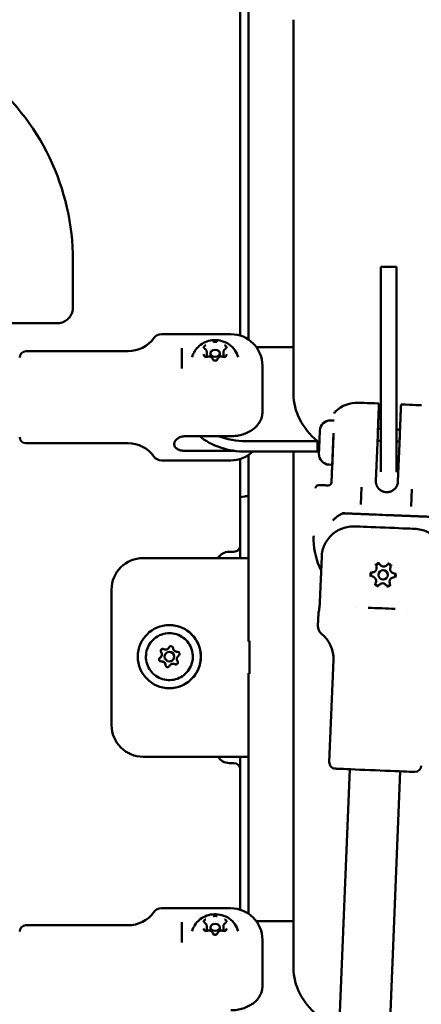
# Model space of a CAD drawing. Units: millimetres. Extents: x -16664 to 11631, y 0 to 10577.
# Drawn here: x 1705 to 1832, y 6473 to 6786 of the extents above; entities that cross this region are included whole.
import ezdxf

# ---------------------------------------------------------------- set-up
doc = ezdxf.new("R2010")
doc.units = ezdxf.units.MM
doc.layers.add('MD_Visible', color=7, linetype='Continuous', lineweight=50)
doc.styles.get("Standard").update_dxf_attribs({"font": 'arial.ttf'})
doc.dimstyles.new('ISO-25', dxfattribs={"dimtxt": 180, "dimasz": 120, "dimexe": 1.25, "dimexo": 0.625, "dimgap": 60, "dimtad": 1, "dimtoh": 1, "dimdec": 0, "dimlfac": 0.1, "dimrnd": 10, "dimtxsty": 'Standard', "dimcen": 0, "dimse1": 1, "dimse2": 1, "dimadec": 0, "dimazin": 0, "dimtfac": 1, "dimtdec": 0, "dimtmove": 1, "dimatfit": 3, "dimfxl": 1, "dimarcsym": 0})

# ---------------------------------------------------------------- blocks, each defined once
blk = doc.blocks.new('CustomObjectsInViewport4_0')
at = {"layer": 'MD_Visible', "extrusion": (0, 1, 0)}
for p, q in [((5382.89, 6685.38), (5382.89, 6851.84)), ((5385.51, 6684.13), (5385.51, 6851.84)), ((5399.81, 6785.51), (5399.81, 6666.8)), ((5329.84, 6694.27), (5329.84, 6709.27)), ((5427.46, 6654.92), (5427.46, 6707.18)), ((5432.46, 6707.18), (5427.46, 6707.18)), ((5432.46, 6707.18), (5432.46, 6654.92)), ((5324.84, 6689.27), (5184.84, 6689.27)), ((5357.93, 6685.81), (5379.96, 6685.81)), ((5382.89, 6684.11), (5382.89, 6684.11)), ((5314.96, 6680.41), (5347.38, 6680.41)), ((5372.29, 6680.26), (5372.29, 6678.62)), ((5377.62, 6680.26), (5377.62, 6678.62)), ((5399.81, 6681.72), (5388.02, 6681.72)), ((5373.46, 6678.66), (5373.46, 6679.76)), ((5376.46, 6678.66), (5376.46, 6679.76)), ((5411.64, 6658.44), (5412.69, 6658.4)), ((5426.59, 6655.83), (5427.46, 6655.8)), ((5432.46, 6655.6), (5433.59, 6655.55)), ((5365.46, 6653.47), (5379.96, 6653.47)), ((5412.52, 6654.4), (5411.89, 6638.82)), ((5425.93, 6639.35), (5426.51, 6653.84)), ((5432.92, 6639.06), (5433.51, 6653.55)), ((5314.96, 6651.21), (5347.38, 6651.21)), ((5365.46, 6648.8), (5379.96, 6648.8)), ((5384.81, 6651.91), (5407.39, 6651.91)), ((5407.39, 6648.57), (5407.39, 6651.91)), ((5357.93, 6645.81), (5379.96, 6645.81)), ((5382.89, 6614.84), (5382.89, 6646.25)), ((5407.39, 6648.57), (5384.81, 6648.57)), ((5385.51, 6614.84), (5385.51, 6647.5)), ((5399.81, 6648.57), (5399.81, 6484.81)), ((5411.07, 6644.45), (5412.12, 6644.41)), ((5411.89, 6638.82), (5412.12, 6644.41)), ((5411.89, 6638.82), (5411.89, 6638.82)), ((5421.35, 6637.32), (5421.13, 6631.8)), ((5432.92, 6639.06), (5432.92, 6639.06)), ((5437.34, 6636.67), (5437.11, 6631.16)), ((5382.89, 6634.09), (5384.35, 6634.39)), ((5382.89, 6618.84), (5382.89, 6614.84)), ((5352.1, 6614.84), (5385.51, 6614.84)), ((5379.39, 6616.84), (5380.89, 6616.84)), ((5380.89, 6616.84), (5380.89, 6616.84)), ((5385.51, 6588.34), (5385.51, 6614.84)), ((5408.75, 6615.3), (5408.15, 6600.81)), ((5342.1, 6561.84), (5342.1, 6604.84)), ((5419.78, 6599.01), (5419.78, 6599.01)), ((5407.54, 6593.3), (5407.7, 6597.33)), ((5435.77, 6598.36), (5435.77, 6598.36)), ((5360.43, 6593.58), (5360.43, 6593.58)), ((5385.51, 6588.34), (5385.51, 6588.54)), ((5385.81, 6588.54), (5385.51, 6588.54)), ((5385.51, 6588.34), (5385.81, 6588.34)), ((5385.81, 6588.54), (5385.81, 6578.14)), ((5359.25, 6585.83), (5359.25, 6585.83)), ((5360.43, 6585.08), (5360.43, 6585.08)), ((5362.87, 6585.1), (5362.87, 6585.1)), ((5357.99, 6582.07), (5357.99, 6582.07)), ((5360.43, 6582.08), (5360.43, 6582.08)), ((5361.61, 6581.34), (5361.61, 6581.34)), ((5411.17, 6550.15), (5412.5, 6582.54)), ((5385.51, 6578.34), (5385.81, 6578.34)), ((5385.51, 6551.84), (5385.51, 6578.34)), ((5385.51, 6578.14), (5385.51, 6578.34)), ((5385.51, 6578.14), (5385.81, 6578.14)), ((5360.43, 6573.58), (5360.43, 6573.58)), ((5385.51, 6551.84), (5352.1, 6551.84)), ((5380.89, 6549.84), (5379.39, 6549.84)), ((5380.89, 6549.84), (5380.89, 6549.84)), ((5382.89, 6551.84), (5382.89, 6547.84)), ((5382.89, 6503.37), (5382.89, 6551.84)), ((5385.51, 6502.13), (5385.51, 6551.84)), ((5417.68, 6547.88), (5388.01, 5824.24)), ((5433.67, 6547.22), (5404.01, 5823.99)), ((5357.93, 6503.81), (5379.96, 6503.81)), ((5382.89, 6502.1), (5382.89, 6502.11)), ((5399.81, 6499.72), (5388.02, 6499.72)), ((5314.96, 6498.41), (5347.38, 6498.41)), ((5372.29, 6498.25), (5372.29, 6496.62)), ((5373.46, 6496.66), (5373.46, 6497.75)), ((5376.46, 6496.66), (5376.46, 6497.75)), ((5377.62, 6498.25), (5377.62, 6496.62))]:
    blk.add_line(p, q, dxfattribs=at)
at = {"layer": 'MD_Visible'}
blk.add_circle((5428.22, 6609.5), 1.5, dxfattribs=at)
at = {"layer": 'MD_Visible', "extrusion": (1.22465e-16, 0, -1)}
for centre, radius, start, end in [((-5347.38, 6690.41), 10, 215.7758, 270), ((-5357.93, 6682.81), 3, 35.7758, 90), ((-5379.96, 6675.81), 10, 90, 180), ((-5314.96, 6678.41), 2, 0, 90), ((-5420.02, 6654.1), 10, 46.0868, 92.3221), ((-5411.5, 6655.1), 3.35, 2.3221, 92.3221), ((-5314.96, 6653.21), 2, 270, 0), ((-5347.38, 6641.21), 10, 90, 144.2242), ((-5357.93, 6648.81), 3, 270, 324.2242), ((-5379.96, 6655.81), 10, 226.3869, 270), ((-5411.21, 6647.8), 3.35, 272.3221, 2.3221), ((-5410.89, 6638.86), 1, 182.3221, 272.3221), ((-5428.68, 6620.99), 22.5, 333.386, 358.6788), ((-5352.1, 6604.84), 10, 0, 90), ((-5426.75, 6612.3), 0.7, 340.0079, 144.6892), ((-5429.91, 6612.17), 0.7, 40.0079, 204.6892), ((-5425.06, 6609.63), 0.7, 280.0079, 84.6892), ((-5431.38, 6609.37), 0.7, 100.0079, 264.6892), ((-5426.52, 6606.83), 0.7, 220.0079, 24.6892), ((-5429.69, 6606.7), 0.7, 160.0079, 324.6892), ((-5410.53, 6593.18), 3, 308.1244, 2.3486), ((-5402.51, 6582.95), 10, 128.1244, 182.3486), ((-5352.1, 6561.84), 10, 270, 0), ((-5413.17, 6550.07), 2, 272.3486, 2.3486), ((-5438.35, 6549.03), 2, 182.3486, 272.3486), ((-5347.38, 6508.41), 10, 215.7758, 270), ((-5357.93, 6500.81), 3, 35.7758, 90), ((-5379.96, 6493.81), 10, 90, 180), ((-5314.96, 6496.41), 2, 0, 90)]:
    blk.add_arc(centre, radius, start, end, dxfattribs=at)
at = {"layer": 'MD_Visible'}
for centre, radius, start, end in [((5416.06, 6626.01), 3, 87.6779, 126.3727), ((5424.87, 6611.62), 1.3, 275.3108, 19.9921), ((5428.38, 6613.46), 1.3, 215.3108, 319.9921), ((5431.73, 6611.34), 1.3, 155.3108, 259.9921), ((5424.71, 6607.66), 1.3, 335.3108, 79.9921), ((5431.56, 6607.38), 1.3, 95.3108, 199.9921), ((5428.06, 6605.54), 1.3, 35.3108, 139.9921)]:
    blk.add_arc(centre, radius, start, end, dxfattribs=at)
at = {"layer": 'MD_Visible', "extrusion": (1.22465e-16, 0, -1)}
for centre, major_axis, ratio, start_param, end_param in [((5364.36, 6665.81), (0, 19), 0, -1.070961, -0.611117), ((5389.96, 6665.81), (0, 10), 0, 4.228921, 6.283185), ((5412.4, 6651.41), (0.28, 6.99), 0.000001, 1.127886, 3.141593), ((5429.96, 6651.88), (-7.99, 0.33), 0, -1.252648, -1.115262), ((5432.46, 6656.59), (0, 15), 0, 3.573936, 4.601107), ((5427.46, 6660.98), (0, 19.83), 0, 3.457751, 3.573936), ((5428.83, 6624.49), (-9.99, 0.41), 0, 3.499163, 5.925613), ((5380.89, 6618.84), (0, 2), 1, 1.570796, 3.141593), ((5360.43, 6583.58), (0, 10), 1, -1.570796, 4.712389), ((5360.43, 6583.58), (0, 10), 1, 0, 3.141593), ((5357.82, 6582.71), (0, 0.647), 1, 3.052221, 5.722422), ((5357.82, 6582.71), (0, 0.647), 1, 3.14217, 5.722422), ((5358.37, 6585.4), (0, 0.647), 1, 4.099419, 6.769619), ((5358.37, 6585.4), (0, 0.647), 1, 4.099419, 6.282608), ((5363.04, 6584.46), (0, 0.647), 1, -0.089372, 2.580829), ((5363.04, 6584.46), (0, 0.647), 1, -0.089372, -0.000577), ((5359.89, 6580.89), (0, 0.647), 1, 3.14217, 4.675224), ((5362.5, 6581.77), (0, 0.647), 1, 0.957826, 3.628027), ((5362.5, 6581.77), (0, 0.647), 1, 3.14217, 3.628027), ((5380.89, 6547.84), (0, 2), 1, 0, 1.570796), ((5364.36, 6483.81), (0, 19), 0, -1.070961, -0.611117), ((5389.96, 6483.81), (0, 10), 0, 4.228921, 6.283185)]:
    blk.add_ellipse(centre, major_axis=major_axis, ratio=ratio, start_param=start_param, end_param=end_param, dxfattribs=at)
at = {"layer": 'MD_Visible'}
for centre, major_axis, ratio, start_param, end_param in [((5374.96, 6679.76), (1.5, 0), 0.745336, 0, 6.283185), ((5430.42, 6663.69), (-9.99, 0.41), 0, 1.928368, 3.141593), ((5384.81, 6666.82), (20, 0), 0.745336, 4.250293, 4.712389), ((5427.46, 6656.59), (0, 15), 0, 1.682078, 2.70925), ((5433.39, 6650.56), (0.22, 5.5), 0.000001, -1.353424, -0.993867), ((5432.46, 6660.98), (0, 19.83), 0, 2.70925, 2.839422), ((5426.43, 6638.23), (-0.34, 1.06), 0.316212, 1.455756, 1.678931), ((5432.28, 6638.01), (0.46, 1.09), 0.33651, 4.611395, 4.821133), ((5446.45, 6620.27), (40.24, -1.63), 0.74741, 3.141591, 3.151978), ((5406.21, 6621.94), (0.017, 0.383), 0.007303, 2.752821, 3.119355), ((5379.39, 6612.84), (0, 4), 1, 0, 1.047197), ((5359.25, 6587.08), (0, 1.25), 1, 2.655159, 4.278162), ((5359.25, 6587.08), (0, 1.25), 1, 3.141593, 4.278162), ((5356.82, 6584.31), (0, 1.25), 1, 3.702356, 5.325359), ((5356.82, 6584.31), (0, 1.25), 1, 3.702356, 5.325359), ((5360.43, 6583.58), (0, 1.5), 1, -1.570796, 4.712389), ((5362.87, 6586.35), (0, 1.25), 1, 1.607961, 3.230964), ((5364.05, 6582.86), (0, 1.25), 1, 0.560763, 2.183767), ((5362.87, 6586.35), (0, 1.25), 1, 3.141593, 3.230964), ((5357.99, 6580.82), (0, 1.25), 1, -1.533632, 0.089372), ((5357.99, 6580.82), (0, 1.25), 1, -1.533632, 0), ((5361.61, 6580.09), (0, 1.25), 1, -0.486434, 1.136569), ((5361.61, 6580.09), (0, 1.25), 1, -0.486434, 0), ((5379.39, 6553.84), (0, 4), 1, 2.094395, 3.141593), ((5425.68, 6547.55), (-12.59, 0.52), 0, 0, 3.141593), ((5374.96, 6497.75), (1.5, 0), 0.745336, 0, 6.283185)]:
    blk.add_ellipse(centre, major_axis=major_axis, ratio=ratio, start_param=start_param, end_param=end_param, dxfattribs=at)
at = {"layer": 'MD_Visible', "extrusion": (1.22465e-16, -3.52648e-38, -1)}
for centre, end_param in [((5429.96, 6666.82), 6.284047), ((5429.96, 6484.81), 6.283186)]:
    blk.add_ellipse(centre, major_axis=(-30.15, 0), ratio=0.745336, start_param=5.557899, end_param=end_param, dxfattribs=at)
at = {"layer": 'MD_Visible', "extrusion": (1.22465e-16, -4.62223e-33, -1)}
blk.add_ellipse((5430.42, 6663.69), major_axis=(-9.99, 0.41), ratio=0, start_param=-1.213226, end_param=0, dxfattribs=at)
at = {"layer": 'MD_Visible', "extrusion": (1.22465e-16, 7.70372e-34, -1)}
blk.add_ellipse((5408.01, 6651.58), major_axis=(0.15, 3.65), ratio=0.000001, start_param=0, end_param=3.141593, dxfattribs=at)
at = {"layer": 'MD_Visible', "extrusion": (1.22465e-16, -4.11423e-38, -1)}
blk.add_ellipse((5384.81, 6663.48), major_axis=(-20, 0), ratio=0.745336, start_param=4.712389, end_param=5.546955, dxfattribs=at)
at = {"layer": 'MD_Visible', "extrusion": (1.22465e-16, -2.31112e-33, -1)}
blk.add_ellipse((5429.96, 6651.88), major_axis=(-7.99, 0.33), ratio=0, start_param=4.262287, end_param=4.394336, dxfattribs=at)
at = {"layer": 'MD_Visible', "extrusion": (1.22465e-16, -3.85186e-33, -1)}
blk.add_ellipse((5427.78, 6598.91), major_axis=(-18.98, 0.78), ratio=0, start_param=4.482466, end_param=4.94231, dxfattribs=at)
at = {"layer": 'MD_Visible', "extrusion": (1.22465e-16, 1.36846e-48, -1)}
for centre, major_axis, start_param, end_param in [((5360.98, 6586.28), (0, 0.647), -1.136569, 1.533632), ((5360.98, 6586.28), (0, 0.647), -1.136569, -0.000577), ((5360.43, 6583.58), (0, 1.5), 0, 3.141593), ((5359.89, 6580.89), (0, 0.647), 2.005024, 4.675224)]:
    blk.add_ellipse(centre, major_axis=major_axis, ratio=1, start_param=start_param, end_param=end_param, dxfattribs=at)
at = {"layer": 'MD_Visible'}
for points, knots in [([(5254.84, 6784.27), (5260.45, 6784.27), (5277.28, 6782.4), (5303.2, 6769.92), (5324.72, 6742.92), (5329.84, 6720.49), (5329.84, 6709.27)], [-12.094641, -12.094641, -12.094641, -12.094641, -10.366821, -6.911214, -3.455607, 0, 0, 0, 0]), ([(5324.84, 6689.27), (5325.36, 6689.27), (5325.88, 6689.36), (5326.88, 6689.68), (5327.35, 6689.92), (5328.2, 6690.54), (5328.57, 6690.91), (5329.19, 6691.76), (5329.43, 6692.23), (5329.75, 6693.23), (5329.84, 6693.75), (5329.84, 6694.27)], [4.712389, 4.712389, 4.712389, 4.712389, 5.026548, 5.026548, 5.340708, 5.340708, 5.654867, 5.654867, 5.969026, 5.969026, 6.283185, 6.283185, 6.283185, 6.283185]), ([(5367.66, 6678.54), (5367.85, 6679.25), (5368.15, 6679.91), (5368.91, 6681.12), (5369.39, 6681.65), (5370.49, 6682.6), (5371.12, 6682.98), (5372.5, 6683.59), (5373.26, 6683.78), (5374.85, 6683.97), (5375.68, 6683.94), (5377.32, 6683.61), (5378.14, 6683.33), (5379.63, 6682.45), (5380.31, 6681.91), (5381.38, 6680.6), (5381.8, 6679.88), (5382.15, 6678.9), (5382.2, 6678.72), (5382.25, 6678.54)], [2.287014, 2.287014, 2.287014, 2.287014, 2.53416, 2.53416, 2.809091, 2.809091, 3.1311, 3.1311, 3.508736, 3.508736, 3.923159, 3.923159, 4.331626, 4.331626, 4.687979, 4.687979, 4.980148, 4.980148, 5.043368, 5.043368, 5.043368, 5.043368]), ([(5375.63, 6683.28), (5375.63, 6683.28), (5375.63, 6683.28), (5375.51, 6683.33), (5375.39, 6683.37), (5375.16, 6683.4), (5375.06, 6683.41), (5374.85, 6683.41), (5374.75, 6683.4), (5374.52, 6683.37), (5374.4, 6683.33), (5374.28, 6683.28), (5374.28, 6683.28), (5374.28, 6683.28)], [-0.0006567, -0.0006567, -0.0006567, -0.0006567, 0, 0, 0.0394171, 0.0394171, 0.0702393, 0.0702393, 0.1010616, 0.1010616, 0.1404787, 0.1404787, 0.1411354, 0.1411354, 0.1411354, 0.1411354]), ([(5371.97, 6682.29), (5371.97, 6682.29), (5371.97, 6682.29), (5371.85, 6682.24), (5371.75, 6682.17), (5371.59, 6682.04), (5371.52, 6681.98), (5371.42, 6681.85), (5371.38, 6681.78), (5371.32, 6681.61), (5371.3, 6681.52), (5371.3, 6681.42), (5371.3, 6681.42), (5371.3, 6681.42)], [-0.0006567, -0.0006567, -0.0006567, -0.0006567, 0, 0, 0.0394171, 0.0394171, 0.0702393, 0.0702393, 0.1010616, 0.1010616, 0.1404787, 0.1404787, 0.1411354, 0.1411354, 0.1411354, 0.1411354]), ([(5371.76, 6681.09), (5371.73, 6681.11), (5371.69, 6681.14), (5371.64, 6681.18), (5371.62, 6681.2), (5371.58, 6681.25), (5371.56, 6681.28), (5371.54, 6681.32), (5371.53, 6681.35), (5371.52, 6681.39), (5371.52, 6681.42), (5371.52, 6681.44)], [1.1808779, 1.1808779, 1.1808779, 1.1808779, 1.3635813, 1.3635813, 1.5462847, 1.5462847, 1.7289881, 1.7289881, 1.9116914, 1.9116914, 2.0943948, 2.0943948, 2.0943948, 2.0943948]), ([(5372.29, 6680.26), (5372.29, 6680.33), (5372.28, 6680.4), (5372.25, 6680.53), (5372.23, 6680.59), (5372.16, 6680.71), (5372.13, 6680.77), (5372.04, 6680.88), (5371.99, 6680.93), (5371.88, 6681.02), (5371.82, 6681.06), (5371.76, 6681.09)], [1.0471978, 1.0471978, 1.0471978, 1.0471978, 1.2299012, 1.2299012, 1.4126046, 1.4126046, 1.595308, 1.595308, 1.7780114, 1.7780114, 1.9607148, 1.9607148, 1.9607148, 1.9607148]), ([(5378.15, 6681.09), (5378.09, 6681.06), (5378.03, 6681.02), (5377.92, 6680.93), (5377.87, 6680.88), (5377.78, 6680.77), (5377.75, 6680.71), (5377.68, 6680.59), (5377.66, 6680.53), (5377.63, 6680.4), (5377.62, 6680.33), (5377.62, 6680.26)], [3.275273, 3.275273, 3.275273, 3.275273, 3.4579765, 3.4579765, 3.64068, 3.64068, 3.8233835, 3.8233835, 4.006087, 4.006087, 4.1887905, 4.1887905, 4.1887905, 4.1887905]), ([(5378.61, 6681.42), (5378.61, 6681.42), (5378.61, 6681.42), (5378.61, 6681.52), (5378.6, 6681.61), (5378.53, 6681.78), (5378.49, 6681.85), (5378.39, 6681.98), (5378.33, 6682.04), (5378.16, 6682.17), (5378.06, 6682.24), (5377.94, 6682.29), (5377.94, 6682.29), (5377.94, 6682.29)], [-0.0006567, -0.0006567, -0.0006567, -0.0006567, 0, 0, 0.0394171, 0.0394171, 0.0702393, 0.0702393, 0.1010616, 0.1010616, 0.1404787, 0.1404787, 0.1411354, 0.1411354, 0.1411354, 0.1411354]), ([(5378.4, 6681.44), (5378.4, 6681.42), (5378.39, 6681.39), (5378.38, 6681.35), (5378.37, 6681.32), (5378.35, 6681.28), (5378.33, 6681.25), (5378.29, 6681.2), (5378.27, 6681.18), (5378.22, 6681.14), (5378.19, 6681.11), (5378.15, 6681.09)], [5.2359875, 5.2359875, 5.2359875, 5.2359875, 5.418691, 5.418691, 5.6013945, 5.6013945, 5.784098, 5.784098, 5.9668015, 5.9668015, 6.149505, 6.149505, 6.149505, 6.149505]), ([(5371.3, 6679.43), (5371.3, 6679.43), (5371.3, 6679.43), (5371.3, 6679.33), (5371.32, 6679.23), (5371.38, 6679.05), (5371.42, 6678.98), (5371.52, 6678.85), (5371.59, 6678.79), (5371.75, 6678.67), (5371.85, 6678.61), (5371.97, 6678.56), (5371.97, 6678.56), (5371.97, 6678.56)], [-0.0006567, -0.0006567, -0.0006567, -0.0006567, 0, 0, 0.0394171, 0.0394171, 0.0702393, 0.0702393, 0.1010616, 0.1010616, 0.1404787, 0.1404787, 0.1411354, 0.1411354, 0.1411354, 0.1411354]), ([(5372.5, 6678.66), (5372.44, 6678.64), (5372.37, 6678.63), (5372.22, 6678.62), (5372.15, 6678.62), (5372.01, 6678.64), (5371.94, 6678.66), (5371.81, 6678.71), (5371.75, 6678.74), (5371.66, 6678.8), (5371.62, 6678.84), (5371.56, 6678.92), (5371.54, 6678.96), (5371.52, 6679.03), (5371.52, 6679.05), (5371.52, 6679.08)], [0.13368, 0.13368, 0.13368, 0.13368, 0.41998, 0.41998, 0.70688, 0.70688, 0.993625, 0.993625, 1.279969, 1.279969, 1.570947, 1.570947, 1.888402, 1.888402, 2.094395, 2.094395, 2.094395, 2.094395]), ([(5374.26, 6677.85), (5374.24, 6677.96), (5374.2, 6678.06), (5374.09, 6678.25), (5374.01, 6678.33), (5373.83, 6678.49), (5373.72, 6678.56), (5373.47, 6678.66), (5373.34, 6678.7), (5373.06, 6678.74), (5372.92, 6678.74), (5372.69, 6678.71), (5372.59, 6678.69), (5372.5, 6678.66)], [1.180878, 1.180878, 1.180878, 1.180878, 1.464989, 1.464989, 1.768739, 1.768739, 2.0958, 2.0958, 2.434779, 2.434779, 2.776504, 2.776504, 3.007912, 3.007912, 3.007912, 3.007912]), ([(5375.65, 6677.85), (5375.64, 6677.8), (5375.61, 6677.74), (5375.53, 6677.64), (5375.48, 6677.6), (5375.37, 6677.53), (5375.31, 6677.51), (5375.18, 6677.47), (5375.11, 6677.45), (5374.97, 6677.44), (5374.89, 6677.44), (5374.75, 6677.46), (5374.68, 6677.48), (5374.56, 6677.53), (5374.5, 6677.55), (5374.4, 6677.62), (5374.36, 6677.66), (5374.3, 6677.74), (5374.28, 6677.78), (5374.26, 6677.83), (5374.26, 6677.84), (5374.26, 6677.85)], [5.369668, 5.369668, 5.369668, 5.369668, 5.811405, 5.811405, 6.121128, 6.121128, 6.409901, 6.409901, 6.696196, 6.696196, 6.983084, 6.983084, 7.269845, 7.269845, 7.556175, 7.556175, 7.846889, 7.846889, 8.163159, 8.163159, 8.2439, 8.2439, 8.2439, 8.2439]), ([(5374.28, 6677.57), (5374.28, 6677.57), (5374.28, 6677.57), (5374.4, 6677.52), (5374.52, 6677.48), (5374.75, 6677.43), (5374.85, 6677.42), (5375.06, 6677.42), (5375.16, 6677.43), (5375.39, 6677.48), (5375.51, 6677.52), (5375.63, 6677.57), (5375.63, 6677.57), (5375.63, 6677.57)], [-0.0006567, -0.0006567, -0.0006567, -0.0006567, 0, 0, 0.0394171, 0.0394171, 0.0702393, 0.0702393, 0.1010616, 0.1010616, 0.1404787, 0.1404787, 0.1411354, 0.1411354, 0.1411354, 0.1411354]), ([(5377.41, 6678.66), (5377.28, 6678.7), (5377.14, 6678.73), (5376.86, 6678.74), (5376.71, 6678.72), (5376.44, 6678.66), (5376.31, 6678.62), (5376.08, 6678.49), (5375.97, 6678.41), (5375.8, 6678.22), (5375.74, 6678.12), (5375.68, 6677.96), (5375.66, 6677.91), (5375.65, 6677.85)], [2.228075, 2.228075, 2.228075, 2.228075, 2.568767, 2.568767, 2.91066, 2.91066, 3.252008, 3.252008, 3.588407, 3.588407, 3.907275, 3.907275, 4.05511, 4.05511, 4.05511, 4.05511]), ([(5378.4, 6679.08), (5378.4, 6679.03), (5378.38, 6678.98), (5378.33, 6678.89), (5378.29, 6678.84), (5378.2, 6678.76), (5378.14, 6678.73), (5378.02, 6678.67), (5377.96, 6678.65), (5377.82, 6678.63), (5377.74, 6678.62), (5377.6, 6678.62), (5377.52, 6678.63), (5377.44, 6678.66), (5377.42, 6678.66), (5377.41, 6678.66)], [5.235987, 5.235987, 5.235987, 5.235987, 5.62813, 5.62813, 5.974214, 5.974214, 6.268895, 6.268895, 6.555532, 6.555532, 6.842109, 6.842109, 7.129078, 7.129078, 7.196703, 7.196703, 7.196703, 7.196703]), ([(5377.94, 6678.56), (5377.94, 6678.56), (5377.94, 6678.56), (5378.06, 6678.61), (5378.16, 6678.67), (5378.33, 6678.79), (5378.39, 6678.85), (5378.49, 6678.98), (5378.53, 6679.05), (5378.6, 6679.23), (5378.61, 6679.33), (5378.61, 6679.43), (5378.61, 6679.43), (5378.61, 6679.43)], [-0.0006567, -0.0006567, -0.0006567, -0.0006567, 0, 0, 0.0394171, 0.0394171, 0.0702393, 0.0702393, 0.1010616, 0.1010616, 0.1404787, 0.1404787, 0.1411354, 0.1411354, 0.1411354, 0.1411354]), ([(5412.78, 6660.62), (5412.78, 6660.74), (5412.81, 6660.86), (5412.91, 6661.1), (5412.99, 6661.21), (5413.08, 6661.3)], [0, 0, 0, 0, 0.03608255, 0.03608255, 0.07591183, 0.07591183, 0.07591183, 0.07591183]), ([(5426.51, 6653.84), (5426.54, 6654.45), (5426.56, 6655.12), (5426.62, 6656.42), (5426.64, 6657.06), (5426.69, 6658.2), (5426.71, 6658.79), (5426.76, 6659.91), (5426.78, 6660.42), (5426.82, 6661.3), (5426.83, 6661.74), (5426.86, 6662.49), (5426.88, 6662.8), (5426.9, 6663.29), (5426.9, 6663.5), (5426.92, 6663.77), (5426.92, 6663.83), (5426.92, 6663.83)], [-2.425966, -2.425966, -2.425966, -2.425966, -2.242404, -2.242404, -2.058842, -2.058842, -1.873836, -1.873836, -1.68883, -1.68883, -1.500578, -1.500578, -1.312326, -1.312326, -1.115489, -1.115489, -0.918652, -0.918652, -0.918652, -0.918652]), ([(5433.51, 6653.55), (5433.53, 6654.17), (5433.56, 6654.84), (5433.61, 6656.16), (5433.64, 6656.8), (5433.69, 6657.94), (5433.71, 6658.55), (5433.75, 6659.66), (5433.78, 6660.18), (5433.81, 6661.05), (5433.83, 6661.48), (5433.86, 6662.23), (5433.87, 6662.54), (5433.89, 6663.01), (5433.9, 6663.22), (5433.91, 6663.49), (5433.91, 6663.54), (5433.91, 6663.54)], [-7.277899, -7.277899, -7.277899, -7.277899, -7.092848, -7.092848, -6.907796, -6.907796, -6.721264, -6.721264, -6.534731, -6.534731, -6.347945, -6.347945, -6.161159, -6.161159, -5.965872, -5.965872, -5.770585, -5.770585, -5.770585, -5.770585]), ([(5433.91, 6663.54), (5433.91, 6663.54), (5433.91, 6663.49), (5433.9, 6663.22), (5433.89, 6663.01), (5433.87, 6662.54), (5433.86, 6662.23), (5433.83, 6661.48), (5433.81, 6661.05), (5433.78, 6660.18), (5433.75, 6659.66), (5433.71, 6658.55), (5433.69, 6657.94), (5433.64, 6656.82), (5433.61, 6656.19), (5433.59, 6655.55)], [-3.933281, -3.933281, -3.933281, -3.933281, -3.737994, -3.737994, -3.542707, -3.542707, -3.355921, -3.355921, -3.169135, -3.169135, -2.982602, -2.982602, -2.79607, -2.79607, -2.615748, -2.615748, -2.615748, -2.615748]), ([(5379.96, 6653.47), (5380.57, 6653.47), (5381.24, 6653.52), (5382.54, 6653.71), (5383.18, 6653.86), (5384.32, 6654.21), (5384.92, 6654.45), (5386.03, 6655.01), (5386.55, 6655.33), (5387.42, 6655.99), (5387.86, 6656.39), (5388.61, 6657.24), (5388.93, 6657.7), (5389.42, 6658.58), (5389.63, 6659.1), (5389.9, 6660.14), (5389.96, 6660.68), (5389.96, 6661.17)], [-2.425966, -2.425966, -2.425966, -2.425966, -2.242404, -2.242404, -2.058842, -2.058842, -1.873836, -1.873836, -1.68883, -1.68883, -1.500578, -1.500578, -1.312326, -1.312326, -1.115489, -1.115489, -0.918652, -0.918652, -0.918652, -0.918652]), ([(5365.46, 6653.47), (5365.02, 6653.47), (5364.55, 6653.4), (5363.68, 6653.12), (5363.29, 6652.91), (5362.67, 6652.44), (5362.4, 6652.14), (5362.04, 6651.53), (5361.96, 6651.2), (5361.96, 6650.61), (5362.04, 6650.31), (5362.4, 6649.78), (5362.67, 6649.55), (5363.29, 6649.19), (5363.68, 6649.05), (5364.55, 6648.85), (5365.02, 6648.8), (5365.46, 6648.8)], [-2.114131, -2.114131, -2.114131, -2.114131, -1.981996, -1.981996, -1.849861, -1.849861, -1.71773, -1.71773, -1.585598, -1.585598, -1.453467, -1.453467, -1.321336, -1.321336, -1.189201, -1.189201, -1.057066, -1.057066, -1.057066, -1.057066]), ([(5406.82, 6637.02), (5406.82, 6637.13), (5406.84, 6637.24), (5406.92, 6637.44), (5406.98, 6637.53), (5407.11, 6637.7), (5407.2, 6637.77), (5407.38, 6637.89), (5407.48, 6637.93), (5407.64, 6637.97), (5407.7, 6637.97), (5407.78, 6637.98), (5407.8, 6637.98), (5407.84, 6637.98), (5407.84, 6637.98), (5407.85, 6637.98), (5407.85, 6637.98), (5407.85, 6637.98), (5407.85, 6637.98), (5407.85, 6637.98), (5407.85, 6637.98), (5407.85, 6637.98), (5407.85, 6637.98), (5407.85, 6637.98), (5407.85, 6637.98), (5407.85, 6637.98), (5407.85, 6637.98), (5407.85, 6637.98), (5407.85, 6637.98), (5407.85, 6637.98), (5407.85, 6637.98), (5407.86, 6637.98), (5407.86, 6637.98), (5407.86, 6637.98), (5407.86, 6637.98), (5407.88, 6637.98), (5407.92, 6637.98), (5408, 6637.97), (5408.05, 6637.97), (5408.19, 6637.97), (5408.3, 6637.96), (5408.51, 6637.95), (5408.62, 6637.95), (5408.82, 6637.94), (5408.91, 6637.94), (5409.08, 6637.93), (5409.16, 6637.93), (5409.36, 6637.92), (5409.49, 6637.91), (5409.98, 6637.89), (5410.4, 6637.88), (5410.85, 6637.86)], [0, 0, 0, 0, 0.032344, 0.032344, 0.064855, 0.064855, 0.09736, 0.09736, 0.129865, 0.129865, 0.145961, 0.145961, 0.154096, 0.154096, 0.15562, 0.15562, 0.155891, 0.155891, 0.156091, 0.156091, 0.156192, 0.156192, 0.156292, 0.156292, 0.156496, 0.156496, 0.157307, 0.157307, 0.158905, 0.158905, 0.163695, 0.163695, 0.178065, 0.178065, 0.22118, 0.22118, 0.350608, 0.350608, 0.447647, 0.447647, 0.593277, 0.593277, 0.702456, 0.702456, 0.784322, 0.784322, 0.845714, 0.845714, 0.93782, 0.93782, 1.183889, 1.183889, 1.183889, 1.183889]), ([(5425.93, 6639.35), (5425.91, 6639), (5425.95, 6638.67), (5426.03, 6638.33), (5426.04, 6638.3), (5426.05, 6638.27), (5426.06, 6638.24)], [0, 0, 0, 0, 0.001020604, 0.001020604, 0.001020604, 0.001114598, 0.001114598, 0.001114598, 0.001114598]), ([(5426.13, 6638.01), (5426.15, 6637.98), (5426.16, 6637.94), (5426.17, 6637.91), (5426.18, 6637.88), (5426.2, 6637.85), (5426.21, 6637.81), (5426.22, 6637.8), (5426.22, 6637.79), (5426.23, 6637.78)], [0, 0, 0, 0, 0.0001047309, 0.0001047309, 0.0001047309, 0.0002113423, 0.0002113423, 0.0002113423, 0.0002468415, 0.0002468415, 0.0002468415, 0.0002468415]), ([(5426.23, 6637.78), (5426.3, 6637.62), (5426.39, 6637.46), (5426.49, 6637.3), (5426.55, 6637.2), (5426.62, 6637.11), (5426.69, 6637.01), (5426.81, 6636.86), (5426.95, 6636.72), (5427.09, 6636.6), (5427.22, 6636.48), (5427.36, 6636.37), (5427.51, 6636.28), (5427.64, 6636.19), (5427.77, 6636.12), (5427.91, 6636.05), (5428.03, 6635.99), (5428.15, 6635.94), (5428.27, 6635.9), (5428.41, 6635.85), (5428.55, 6635.81), (5428.69, 6635.78), (5428.75, 6635.77), (5428.81, 6635.76), (5428.86, 6635.75), (5428.94, 6635.74), (5429.03, 6635.73), (5429.11, 6635.72), (5429.16, 6635.72), (5429.22, 6635.71), (5429.28, 6635.71), (5429.33, 6635.71), (5429.39, 6635.71), (5429.45, 6635.71), (5429.53, 6635.71), (5429.61, 6635.71), (5429.69, 6635.72), (5429.83, 6635.73), (5429.97, 6635.75), (5430.12, 6635.78), (5430.16, 6635.79), (5430.21, 6635.8), (5430.26, 6635.81), (5430.4, 6635.84), (5430.55, 6635.89), (5430.69, 6635.95), (5430.8, 6635.99), (5430.9, 6636.03), (5431, 6636.08), (5431.16, 6636.16), (5431.31, 6636.25), (5431.45, 6636.35), (5431.6, 6636.46), (5431.75, 6636.58), (5431.88, 6636.72), (5432.01, 6636.85), (5432.13, 6636.99), (5432.24, 6637.14), (5432.34, 6637.26), (5432.42, 6637.39), (5432.49, 6637.53)], [0.000001, 0.000001, 0.000001, 0.000001, 0.0547171, 0.0547171, 0.0547171, 0.0903456, 0.0903456, 0.0903456, 0.1483202, 0.1483202, 0.1483202, 0.2012208, 0.2012208, 0.2012208, 0.2478198, 0.2478198, 0.2478198, 0.2866981, 0.2866981, 0.2866981, 0.3304032, 0.3304032, 0.3304032, 0.3479613, 0.3479613, 0.3479613, 0.3724811, 0.3724811, 0.3724811, 0.3895218, 0.3895218, 0.3895218, 0.4064426, 0.4064426, 0.4064426, 0.4303786, 0.4303786, 0.4303786, 0.4740104, 0.4740104, 0.4740104, 0.4882277, 0.4882277, 0.4882277, 0.5343807, 0.5343807, 0.5343807, 0.5677752, 0.5677752, 0.5677752, 0.6205398, 0.6205398, 0.6205398, 0.677299, 0.677299, 0.677299, 0.733173, 0.733173, 0.733173, 0.7797418, 0.7797418, 0.7797418, 0.7797418]), ([(5432.49, 6637.53), (5432.51, 6637.56), (5432.53, 6637.59), (5432.54, 6637.62), (5432.56, 6637.65), (5432.57, 6637.68), (5432.59, 6637.71), (5432.59, 6637.72), (5432.6, 6637.73), (5432.6, 6637.74)], [0, 0, 0, 0, 0.0001065463, 0.0001065463, 0.0001065463, 0.0002115722, 0.0002115722, 0.0002115722, 0.0002468415, 0.0002468415, 0.0002468415, 0.0002468415]), ([(5414.28, 6628.42), (5414.12, 6628.3), (5413.96, 6628.18), (5413.66, 6627.95), (5413.51, 6627.83), (5413.29, 6627.65), (5413.22, 6627.59), (5413.1, 6627.49), (5413.04, 6627.44), (5412.87, 6627.29), (5412.76, 6627.2), (5412.56, 6627.03), (5412.47, 6626.94), (5412.36, 6626.84), (5412.33, 6626.81), (5412.3, 6626.79)], [0.001650777, 0.001650777, 0.001650777, 0.001650777, 0.002614464, 0.002614464, 0.003643058, 0.003643058, 0.004144138, 0.004144138, 0.004612303, 0.004612303, 0.005494373, 0.005494373, 0.006359529, 0.006359529, 0.0066375, 0.0066375, 0.0066375, 0.0066375]), ([(5442.76, 6627.92), (5442.63, 6627.93), (5442.5, 6627.94), (5441.93, 6627.96), (5441.48, 6627.98), (5440.91, 6628), (5440.81, 6628), (5440.38, 6628.02), (5440.05, 6628.03), (5439.45, 6628.06), (5439.19, 6628.07), (5438.63, 6628.09), (5438.34, 6628.1), (5437.71, 6628.13), (5437.37, 6628.14), (5436.8, 6628.17), (5436.55, 6628.18), (5435.87, 6628.2), (5435.43, 6628.22), (5434.53, 6628.26), (5434.08, 6628.28), (5433.44, 6628.3), (5433.26, 6628.31), (5432.95, 6628.32), (5432.82, 6628.33), (5432.26, 6628.35), (5431.82, 6628.37), (5431.26, 6628.39), (5431.14, 6628.4), (5430.58, 6628.42), (5430.13, 6628.44), (5429.44, 6628.47), (5429.2, 6628.47), (5428.95, 6628.48), (5428.95, 6628.48), (5427.69, 6628.54), (5426.46, 6628.59), (5425.11, 6628.64), (5424.99, 6628.65), (5424.42, 6628.67), (5423.98, 6628.69), (5423.32, 6628.71), (5423.09, 6628.72), (5422.53, 6628.75), (5422.21, 6628.76), (5421.79, 6628.78), (5421.71, 6628.78), (5421.38, 6628.79), (5421.14, 6628.8), (5420.5, 6628.83), (5420.1, 6628.84), (5419.32, 6628.88), (5418.94, 6628.89), (5418.45, 6628.91), (5418.35, 6628.91), (5417.91, 6628.93), (5417.59, 6628.95), (5416.97, 6628.97), (5416.67, 6628.98), (5416.12, 6629.01), (5415.86, 6629.02), (5415.48, 6629.03), (5415.34, 6629.04), (5415.21, 6629.04)], [0.0000547, 0.0000547, 0.0000547, 0.0000547, 0.00057815, 0.00057815, 0.00226683, 0.00226683, 0.00263743, 0.00263743, 0.00380065, 0.00380065, 0.00470056, 0.00470056, 0.00567362, 0.00567362, 0.00676717, 0.00676717, 0.00754659, 0.00754659, 0.00894585, 0.00894585, 0.01035375, 0.01035375, 0.01090035, 0.01090035, 0.01129253, 0.01129253, 0.01261662, 0.01261662, 0.0129659, 0.0129659, 0.01431094, 0.01431094, 0.01503299, 0.01503299, 0.01503847, 0.01503847, 0.01878441, 0.01878441, 0.01916585, 0.01916585, 0.0205259, 0.0205259, 0.0212328, 0.0212328, 0.02226557, 0.02226557, 0.02253036, 0.02253036, 0.02329793, 0.02329793, 0.02461019, 0.02461019, 0.02590894, 0.02590894, 0.0262763, 0.0262763, 0.02743301, 0.02743301, 0.02852691, 0.02852691, 0.02950055, 0.02950055, 0.03002224, 0.03002224, 0.03002224, 0.03002224]), ([(5419.47, 6624.87), (5418.82, 6624.9), (5418.1, 6624.87), (5416.68, 6624.65), (5415.99, 6624.47), (5414.78, 6624.04), (5414.16, 6623.75), (5412.98, 6623.04), (5412.43, 6622.63), (5411.52, 6621.79), (5411.06, 6621.29), (5410.26, 6620.2), (5409.92, 6619.62), (5409.4, 6618.51), (5409.18, 6617.87), (5408.86, 6616.58), (5408.77, 6615.91), (5408.75, 6615.3)], [-8.785213, -8.785213, -8.785213, -8.785213, -8.588375, -8.588375, -8.391538, -8.391538, -8.203286, -8.203286, -8.015034, -8.015034, -7.830028, -7.830028, -7.645023, -7.645023, -7.46146, -7.46146, -7.277898, -7.277898, -7.277898, -7.277898]), ([(5448.1, 6613.69), (5448.12, 6614.3), (5448.09, 6614.97), (5447.88, 6616.29), (5447.71, 6616.93), (5447.28, 6618.09), (5446.99, 6618.7), (5446.28, 6619.84), (5445.87, 6620.38), (5445.02, 6621.29), (5444.51, 6621.75), (5443.4, 6622.55), (5442.8, 6622.89), (5441.63, 6623.42), (5440.96, 6623.66), (5439.56, 6623.99), (5438.85, 6624.08), (5438.19, 6624.1)], [-2.425966, -2.425966, -2.425966, -2.425966, -2.242404, -2.242404, -2.058842, -2.058842, -1.873836, -1.873836, -1.68883, -1.68883, -1.500578, -1.500578, -1.312326, -1.312326, -1.115489, -1.115489, -0.918652, -0.918652, -0.918652, -0.918652]), ([(5427.04, 6613.21), (5427.04, 6613.21), (5427.03, 6613.21), (5426.9, 6613.21), (5426.77, 6613.2), (5426.54, 6613.15), (5426.44, 6613.11), (5426.26, 6613.01), (5426.17, 6612.95), (5426, 6612.8), (5425.91, 6612.7), (5425.84, 6612.58), (5425.84, 6612.58), (5425.84, 6612.58)], [-0.0006567, -0.0006567, -0.0006567, -0.0006567, 0, 0, 0.0394171, 0.0394171, 0.0702393, 0.0702393, 0.1010616, 0.1010616, 0.1404787, 0.1404787, 0.1411354, 0.1411354, 0.1411354, 0.1411354]), ([(5430.84, 6612.37), (5430.84, 6612.38), (5430.84, 6612.38), (5430.78, 6612.5), (5430.7, 6612.61), (5430.54, 6612.78), (5430.46, 6612.84), (5430.28, 6612.95), (5430.19, 6613), (5429.97, 6613.07), (5429.84, 6613.09), (5429.7, 6613.1), (5429.7, 6613.1), (5429.7, 6613.1)], [-0.0006567, -0.0006567, -0.0006567, -0.0006567, 0, 0, 0.0394171, 0.0394171, 0.0702393, 0.0702393, 0.1010616, 0.1010616, 0.1404787, 0.1404787, 0.1411354, 0.1411354, 0.1411354, 0.1411354]), ([(5424.42, 6610.33), (5424.42, 6610.33), (5424.41, 6610.33), (5424.34, 6610.22), (5424.29, 6610.09), (5424.22, 6609.87), (5424.2, 6609.77), (5424.19, 6609.56), (5424.2, 6609.46), (5424.25, 6609.23), (5424.3, 6609.1), (5424.36, 6608.98), (5424.36, 6608.98), (5424.36, 6608.98)], [-0.0006567, -0.0006567, -0.0006567, -0.0006567, 0, 0, 0.0394171, 0.0394171, 0.0702393, 0.0702393, 0.1010616, 0.1010616, 0.1404787, 0.1404787, 0.1411354, 0.1411354, 0.1411354, 0.1411354]), ([(5432.02, 6608.67), (5432.02, 6608.67), (5432.02, 6608.67), (5432.09, 6608.78), (5432.15, 6608.9), (5432.22, 6609.13), (5432.23, 6609.23), (5432.24, 6609.44), (5432.23, 6609.54), (5432.19, 6609.77), (5432.14, 6609.9), (5432.08, 6610.01), (5432.08, 6610.02), (5432.07, 6610.02)], [-0.0006567, -0.0006567, -0.0006567, -0.0006567, 0, 0, 0.0394171, 0.0394171, 0.0702393, 0.0702393, 0.1010616, 0.1010616, 0.1404787, 0.1404787, 0.1411354, 0.1411354, 0.1411354, 0.1411354]), ([(5425.6, 6606.62), (5425.6, 6606.62), (5425.6, 6606.62), (5425.66, 6606.5), (5425.74, 6606.39), (5425.9, 6606.22), (5425.98, 6606.16), (5426.15, 6606.05), (5426.25, 6606), (5426.47, 6605.93), (5426.6, 6605.9), (5426.73, 6605.9), (5426.74, 6605.9), (5426.74, 6605.9)], [-0.0006567, -0.0006567, -0.0006567, -0.0006567, 0, 0, 0.0394171, 0.0394171, 0.0702393, 0.0702393, 0.1010616, 0.1010616, 0.1404787, 0.1404787, 0.1411354, 0.1411354, 0.1411354, 0.1411354]), ([(5429.4, 6605.79), (5429.4, 6605.79), (5429.4, 6605.79), (5429.54, 6605.78), (5429.67, 6605.8), (5429.9, 6605.85), (5429.99, 6605.89), (5430.18, 6605.98), (5430.26, 6606.04), (5430.44, 6606.2), (5430.52, 6606.3), (5430.59, 6606.41), (5430.59, 6606.42), (5430.59, 6606.42)], [-0.0006567, -0.0006567, -0.0006567, -0.0006567, 0, 0, 0.0394171, 0.0394171, 0.0702393, 0.0702393, 0.1010616, 0.1010616, 0.1404787, 0.1404787, 0.1411354, 0.1411354, 0.1411354, 0.1411354]), ([(5408.15, 6600.81), (5408.14, 6600.37), (5408.1, 6599.91), (5408.01, 6599.05), (5407.95, 6598.66), (5407.85, 6598.04), (5407.79, 6597.77), (5407.72, 6597.42), (5407.7, 6597.33), (5407.7, 6597.33)], [0, 0, 0, 0, 0.1321354, 0.1321354, 0.2642707, 0.2642707, 0.3964018, 0.3964018, 0.5285327, 0.5285327, 0.5285327, 0.5285327]), ([(5358.06, 6590.63), (5358.81, 6590.89), (5359.6, 6591.02), (5361.19, 6591.03), (5361.98, 6590.9), (5363.49, 6590.41), (5364.21, 6590.04), (5365.48, 6589.1), (5366.05, 6588.53), (5366.96, 6587.23), (5367.32, 6586.51), (5367.78, 6584.99), (5367.89, 6584.2), (5367.85, 6582.61), (5367.7, 6581.82), (5367.17, 6580.33), (5366.78, 6579.63), (5365.8, 6578.38), (5365.21, 6577.83), (5363.89, 6576.95), (5363.16, 6576.62), (5361.63, 6576.2), (5360.83, 6576.12), (5359.25, 6576.2), (5358.46, 6576.37), (5356.98, 6576.95), (5356.29, 6577.36), (5355.07, 6578.37), (5354.54, 6578.98), (5353.7, 6580.32), (5353.39, 6581.06), (5353.02, 6582.61), (5352.96, 6583.41), (5353.09, 6584.99), (5353.28, 6585.77), (5353.9, 6587.23), (5354.33, 6587.91), (5355.38, 6589.1), (5356, 6589.61), (5357.12, 6590.26), (5357.58, 6590.47), (5358.06, 6590.63)], [0, 0, 0, 0, 0.32, 0.32, 0.64, 0.64, 0.96, 0.96, 1.28, 1.28, 1.6, 1.6, 1.92, 1.92, 2.24, 2.24, 2.56, 2.56, 2.88, 2.88, 3.2, 3.2, 3.52, 3.52, 3.84, 3.84, 4.16, 4.16, 4.48, 4.48, 4.8, 4.8, 5.12, 5.12, 5.44, 5.44, 5.76, 5.76, 6.08, 6.08, 6.283185, 6.283185, 6.283185, 6.283185]), ([(5367.66, 6496.54), (5367.85, 6497.25), (5368.15, 6497.9), (5368.91, 6499.11), (5369.39, 6499.65), (5370.49, 6500.59), (5371.12, 6500.97), (5372.5, 6501.58), (5373.26, 6501.78), (5374.85, 6501.96), (5375.68, 6501.93), (5377.32, 6501.61), (5378.14, 6501.32), (5379.63, 6500.45), (5380.31, 6499.9), (5381.38, 6498.59), (5381.8, 6497.88), (5382.15, 6496.9), (5382.2, 6496.72), (5382.25, 6496.54)], [2.287014, 2.287014, 2.287014, 2.287014, 2.53416, 2.53416, 2.809091, 2.809091, 3.1311, 3.1311, 3.508736, 3.508736, 3.923159, 3.923159, 4.331626, 4.331626, 4.687979, 4.687979, 4.980148, 4.980148, 5.043368, 5.043368, 5.043368, 5.043368]), ([(5371.97, 6500.28), (5371.97, 6500.28), (5371.97, 6500.28), (5371.85, 6500.23), (5371.75, 6500.17), (5371.59, 6500.04), (5371.52, 6499.97), (5371.42, 6499.84), (5371.38, 6499.77), (5371.32, 6499.61), (5371.3, 6499.51), (5371.3, 6499.42), (5371.3, 6499.41), (5371.3, 6499.41)], [-0.0006567, -0.0006567, -0.0006567, -0.0006567, 0, 0, 0.0394171, 0.0394171, 0.0702393, 0.0702393, 0.1010616, 0.1010616, 0.1404787, 0.1404787, 0.1411354, 0.1411354, 0.1411354, 0.1411354]), ([(5371.76, 6499.09), (5371.73, 6499.11), (5371.69, 6499.13), (5371.64, 6499.17), (5371.62, 6499.2), (5371.58, 6499.25), (5371.56, 6499.27), (5371.54, 6499.32), (5371.53, 6499.34), (5371.52, 6499.39), (5371.52, 6499.41), (5371.52, 6499.43)], [1.1808779, 1.1808779, 1.1808779, 1.1808779, 1.3635813, 1.3635813, 1.5462847, 1.5462847, 1.7289881, 1.7289881, 1.9116914, 1.9116914, 2.0943948, 2.0943948, 2.0943948, 2.0943948]), ([(5372.29, 6498.25), (5372.29, 6498.32), (5372.28, 6498.39), (5372.25, 6498.52), (5372.23, 6498.59), (5372.16, 6498.71), (5372.13, 6498.77), (5372.04, 6498.87), (5371.99, 6498.92), (5371.88, 6499.01), (5371.82, 6499.05), (5371.76, 6499.09)], [1.0471978, 1.0471978, 1.0471978, 1.0471978, 1.2299012, 1.2299012, 1.4126046, 1.4126046, 1.595308, 1.595308, 1.7780114, 1.7780114, 1.9607148, 1.9607148, 1.9607148, 1.9607148]), ([(5375.63, 6501.28), (5375.63, 6501.28), (5375.63, 6501.28), (5375.51, 6501.33), (5375.39, 6501.36), (5375.16, 6501.4), (5375.06, 6501.41), (5374.85, 6501.41), (5374.75, 6501.4), (5374.52, 6501.36), (5374.4, 6501.33), (5374.28, 6501.28), (5374.28, 6501.28), (5374.28, 6501.28)], [-0.0006567, -0.0006567, -0.0006567, -0.0006567, 0, 0, 0.0394171, 0.0394171, 0.0702393, 0.0702393, 0.1010616, 0.1010616, 0.1404787, 0.1404787, 0.1411354, 0.1411354, 0.1411354, 0.1411354]), ([(5378.15, 6499.09), (5378.09, 6499.05), (5378.03, 6499.01), (5377.92, 6498.92), (5377.87, 6498.87), (5377.78, 6498.77), (5377.75, 6498.71), (5377.68, 6498.59), (5377.66, 6498.52), (5377.63, 6498.39), (5377.62, 6498.32), (5377.62, 6498.25)], [3.275273, 3.275273, 3.275273, 3.275273, 3.4579765, 3.4579765, 3.64068, 3.64068, 3.8233835, 3.8233835, 4.006087, 4.006087, 4.1887905, 4.1887905, 4.1887905, 4.1887905]), ([(5378.61, 6499.41), (5378.61, 6499.41), (5378.61, 6499.42), (5378.61, 6499.51), (5378.6, 6499.61), (5378.53, 6499.77), (5378.49, 6499.84), (5378.39, 6499.97), (5378.33, 6500.04), (5378.16, 6500.17), (5378.06, 6500.23), (5377.94, 6500.28), (5377.94, 6500.28), (5377.94, 6500.28)], [-0.0006567, -0.0006567, -0.0006567, -0.0006567, 0, 0, 0.0394171, 0.0394171, 0.0702393, 0.0702393, 0.1010616, 0.1010616, 0.1404787, 0.1404787, 0.1411354, 0.1411354, 0.1411354, 0.1411354]), ([(5378.4, 6499.43), (5378.4, 6499.41), (5378.39, 6499.39), (5378.38, 6499.34), (5378.37, 6499.32), (5378.35, 6499.27), (5378.33, 6499.25), (5378.29, 6499.2), (5378.27, 6499.17), (5378.22, 6499.13), (5378.19, 6499.11), (5378.15, 6499.09)], [5.2359875, 5.2359875, 5.2359875, 5.2359875, 5.418691, 5.418691, 5.6013945, 5.6013945, 5.784098, 5.784098, 5.9668015, 5.9668015, 6.149505, 6.149505, 6.149505, 6.149505]), ([(5371.3, 6497.43), (5371.3, 6497.43), (5371.3, 6497.42), (5371.3, 6497.32), (5371.32, 6497.22), (5371.38, 6497.05), (5371.42, 6496.98), (5371.52, 6496.84), (5371.59, 6496.78), (5371.75, 6496.66), (5371.85, 6496.61), (5371.97, 6496.56), (5371.97, 6496.56), (5371.97, 6496.56)], [-0.0006567, -0.0006567, -0.0006567, -0.0006567, 0, 0, 0.0394171, 0.0394171, 0.0702393, 0.0702393, 0.1010616, 0.1010616, 0.1404787, 0.1404787, 0.1411354, 0.1411354, 0.1411354, 0.1411354]), ([(5372.5, 6496.66), (5372.44, 6496.64), (5372.37, 6496.62), (5372.22, 6496.61), (5372.15, 6496.62), (5372.01, 6496.64), (5371.94, 6496.65), (5371.81, 6496.7), (5371.75, 6496.73), (5371.66, 6496.8), (5371.62, 6496.84), (5371.56, 6496.91), (5371.54, 6496.96), (5371.52, 6497.02), (5371.52, 6497.05), (5371.52, 6497.07)], [0.13368, 0.13368, 0.13368, 0.13368, 0.41998, 0.41998, 0.70688, 0.70688, 0.993625, 0.993625, 1.279969, 1.279969, 1.570947, 1.570947, 1.888402, 1.888402, 2.094395, 2.094395, 2.094395, 2.094395]), ([(5374.26, 6495.84), (5374.24, 6495.95), (5374.2, 6496.05), (5374.09, 6496.24), (5374.01, 6496.33), (5373.83, 6496.48), (5373.72, 6496.55), (5373.47, 6496.66), (5373.34, 6496.69), (5373.06, 6496.73), (5372.92, 6496.73), (5372.69, 6496.7), (5372.59, 6496.69), (5372.5, 6496.66)], [1.180878, 1.180878, 1.180878, 1.180878, 1.464989, 1.464989, 1.768739, 1.768739, 2.0958, 2.0958, 2.434779, 2.434779, 2.776504, 2.776504, 3.007912, 3.007912, 3.007912, 3.007912]), ([(5375.65, 6495.84), (5375.64, 6495.79), (5375.61, 6495.73), (5375.53, 6495.63), (5375.48, 6495.59), (5375.37, 6495.53), (5375.31, 6495.5), (5375.18, 6495.46), (5375.11, 6495.45), (5374.97, 6495.43), (5374.89, 6495.44), (5374.75, 6495.46), (5374.68, 6495.47), (5374.56, 6495.52), (5374.5, 6495.55), (5374.4, 6495.62), (5374.36, 6495.65), (5374.3, 6495.73), (5374.28, 6495.77), (5374.26, 6495.82), (5374.26, 6495.83), (5374.26, 6495.84)], [5.369668, 5.369668, 5.369668, 5.369668, 5.811405, 5.811405, 6.121128, 6.121128, 6.409901, 6.409901, 6.696196, 6.696196, 6.983084, 6.983084, 7.269845, 7.269845, 7.556175, 7.556175, 7.846889, 7.846889, 8.163159, 8.163159, 8.2439, 8.2439, 8.2439, 8.2439]), ([(5377.41, 6496.66), (5377.28, 6496.7), (5377.14, 6496.72), (5376.86, 6496.73), (5376.71, 6496.72), (5376.44, 6496.66), (5376.31, 6496.61), (5376.08, 6496.48), (5375.97, 6496.4), (5375.8, 6496.22), (5375.74, 6496.11), (5375.68, 6495.95), (5375.66, 6495.9), (5375.65, 6495.84)], [2.228075, 2.228075, 2.228075, 2.228075, 2.568767, 2.568767, 2.91066, 2.91066, 3.252008, 3.252008, 3.588407, 3.588407, 3.907275, 3.907275, 4.05511, 4.05511, 4.05511, 4.05511]), ([(5378.4, 6497.07), (5378.4, 6497.03), (5378.38, 6496.98), (5378.33, 6496.88), (5378.29, 6496.83), (5378.2, 6496.75), (5378.14, 6496.72), (5378.02, 6496.67), (5377.96, 6496.65), (5377.82, 6496.62), (5377.74, 6496.61), (5377.6, 6496.62), (5377.52, 6496.63), (5377.44, 6496.65), (5377.42, 6496.65), (5377.41, 6496.66)], [5.235987, 5.235987, 5.235987, 5.235987, 5.62813, 5.62813, 5.974214, 5.974214, 6.268895, 6.268895, 6.555532, 6.555532, 6.842109, 6.842109, 7.129078, 7.129078, 7.196703, 7.196703, 7.196703, 7.196703]), ([(5377.94, 6496.56), (5377.94, 6496.56), (5377.94, 6496.56), (5378.06, 6496.61), (5378.16, 6496.66), (5378.33, 6496.78), (5378.39, 6496.84), (5378.49, 6496.98), (5378.53, 6497.05), (5378.6, 6497.22), (5378.61, 6497.32), (5378.61, 6497.42), (5378.61, 6497.43), (5378.61, 6497.43)], [-0.0006567, -0.0006567, -0.0006567, -0.0006567, 0, 0, 0.0394171, 0.0394171, 0.0702393, 0.0702393, 0.1010616, 0.1010616, 0.1404787, 0.1404787, 0.1411354, 0.1411354, 0.1411354, 0.1411354]), ([(5374.28, 6495.56), (5374.28, 6495.56), (5374.28, 6495.56), (5374.4, 6495.51), (5374.52, 6495.47), (5374.75, 6495.42), (5374.85, 6495.41), (5375.06, 6495.41), (5375.16, 6495.42), (5375.39, 6495.47), (5375.51, 6495.51), (5375.63, 6495.56), (5375.63, 6495.56), (5375.63, 6495.56)], [-0.0006567, -0.0006567, -0.0006567, -0.0006567, 0, 0, 0.0394171, 0.0394171, 0.0702393, 0.0702393, 0.1010616, 0.1010616, 0.1404787, 0.1404787, 0.1411354, 0.1411354, 0.1411354, 0.1411354]), ([(5379.96, 6471.47), (5380.57, 6471.47), (5381.24, 6471.51), (5382.54, 6471.71), (5383.18, 6471.86), (5384.32, 6472.21), (5384.92, 6472.44), (5386.03, 6473), (5386.55, 6473.33), (5387.42, 6473.99), (5387.86, 6474.38), (5388.61, 6475.23), (5388.93, 6475.69), (5389.42, 6476.58), (5389.63, 6477.09), (5389.9, 6478.14), (5389.96, 6478.67), (5389.96, 6479.16)], [-2.425966, -2.425966, -2.425966, -2.425966, -2.242404, -2.242404, -2.058842, -2.058842, -1.873836, -1.873836, -1.68883, -1.68883, -1.500578, -1.500578, -1.312326, -1.312326, -1.115489, -1.115489, -0.918652, -0.918652, -0.918652, -0.918652])]:
    blk.add_open_spline(points, degree=3, knots=knots, dxfattribs=at)
for points in [[(5379.96, 6648.8), (5380.29, 6648.8), (5380.65, 6648.82), (5381, 6648.85)], [(5432.7, 6637.97), (5432.83, 6638.33), (5432.9, 6638.71), (5432.92, 6639.06)], [(5384.35, 6634.39), (5384.71, 6634.47), (5385.11, 6634.5), (5385.51, 6634.47)], [(5406.19, 6620.47), (5406.18, 6620.84), (5406.18, 6621.22), (5406.19, 6621.59)]]:
    blk.add_open_spline(points, degree=3, dxfattribs=at)
blk = doc.blocks.new('*D10')
at = {"color": 0, "lineweight": -2, "transparency": 16777216}
blk.add_line((-4380.01, 10307.45), (4600.39, 10307.45), dxfattribs=at)
at = {"color": 0, "transparency": 16777216}
for points in [[(-4380.01, 10327.45), (-4380.01, 10287.45), (-4500.01, 10307.45)], [(4600.39, 10327.45), (4600.39, 10287.45), (4720.39, 10307.45)]]:
    blk.add_solid(points, dxfattribs=at)
at = {"layer": 'Defpoints', "color": 0, "transparency": 16777216}
for p in [(4720.39, 10307.45), (4720.39, 5061.11), (-4500.01, 4949.42)]:
    blk.add_point(p, dxfattribs=at)
at = {"color": 0, "transparency": 16777216, "insert": (110.19, 10459.35), "char_height": 180, "attachment_point": 5}
blk.add_mtext('920', dxfattribs=at)

msp = doc.modelspace()

# ---------------------------------------------------------------- block references
at = {"layer": 'MD_Visible'}
msp.add_blockref('CustomObjectsInViewport4_0', (-3608.32, 0), dxfattribs=at)

# ---------------------------------------------------------------- dimensions: what is measured, and where the dimension line sits
dim = msp.add_linear_dim(base=(4720.39, 10307.45), p1=(-4500.01, 4949.42), p2=(4720.39, 5061.11), dimstyle='ISO-25')
dim.commit()
dim.dimension.update_dxf_attribs({"geometry": '*D10', "text_midpoint": (110.19, 10459.35)})

doc.saveas('drawing.dxf')
